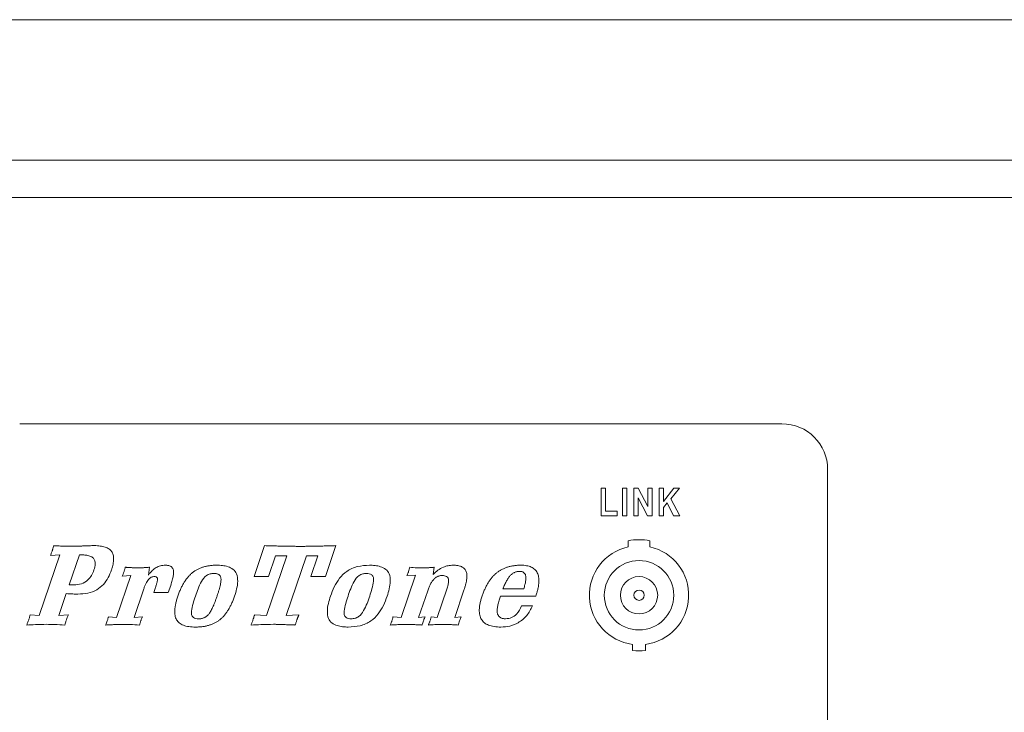
# Model space of a CAD drawing. Units: millimetres. Extents: x 341 to 3634, y 451 to 2269.
# Drawn here: x 3138 to 3386, y 1222 to 1397 of the extents above; entities that cross this region are included whole.
import ezdxf

# ---------------------------------------------------------------- set-up
doc = ezdxf.new("R2010")
doc.units = ezdxf.units.MM

msp = doc.modelspace()

# ---------------------------------------------------------------- linework, layer by layer
at = {"color": 7, "linetype": 'Continuous', "lineweight": 15}
for p, q in [((3586.004, 1396.921), (2882.004, 1396.921)), ((3619.004, 1361.546), (2849.004, 1361.546)), ((3619.004, 1352.082), (2849.004, 1352.082)), ((3330.004, 1295.091), (3138.004, 1295.091)), ((3341.504, 1160.202), (3341.504, 1283.591)), ((3284.427, 1278.897), (3285.518, 1278.897)), ((3284.427, 1271.897), (3284.427, 1278.897)), ((3285.518, 1278.897), (3285.518, 1273.078)), ((3289.872, 1278.897), (3290.963, 1278.897)), ((3289.872, 1271.897), (3289.872, 1278.897)), ((3290.963, 1278.897), (3290.963, 1271.897)), ((3292.681, 1278.897), (3293.82, 1278.897)), ((3292.681, 1271.897), (3292.681, 1278.897)), ((3293.82, 1278.897), (3296.227, 1274.222)), ((3296.227, 1278.897), (3297.318, 1278.897)), ((3296.227, 1274.222), (3296.227, 1278.897)), ((3297.318, 1278.897), (3297.318, 1271.897)), ((3299.036, 1278.897), (3300.127, 1278.897)), ((3299.036, 1271.897), (3299.036, 1278.897)), ((3300.127, 1275.527), (3302.787, 1278.897)), ((3300.127, 1278.897), (3300.127, 1275.527)), ((3304.172, 1278.897), (3301.973, 1276.229)), ((3302.787, 1278.897), (3304.172, 1278.897)), ((3296.139, 1271.897), (3293.772, 1276.462)), ((3293.772, 1276.462), (3293.772, 1271.897)), ((3301.127, 1275.201), (3300.127, 1273.988)), ((3302.72, 1271.897), (3301.127, 1275.201)), ((3301.973, 1276.229), (3304.263, 1271.897)), ((3285.518, 1273.078), (3288.518, 1273.078)), ((3288.518, 1273.078), (3288.518, 1271.897)), ((3300.127, 1273.988), (3300.127, 1271.897)), ((3288.518, 1271.897), (3284.427, 1271.897)), ((3290.963, 1271.897), (3289.872, 1271.897)), ((3293.772, 1271.897), (3292.681, 1271.897)), ((3297.318, 1271.897), (3296.139, 1271.897)), ((3300.127, 1271.897), (3299.036, 1271.897)), ((3304.263, 1271.897), (3302.72, 1271.897)), ((3291.254, 1265.624), (3291.254, 1264.09)), ((3296.754, 1265.624), (3296.754, 1264.09)), ((3197.068, 1256.657), (3199.698, 1264.397)), ((3217.62, 1264.397), (3214.99, 1256.657)), ((3142.937, 1246.791), (3148.123, 1262.059)), ((3148.123, 1262.059), (3145.729, 1261.897)), ((3153.058, 1262.059), (3150.497, 1254.526)), ((3153.618, 1262.059), (3153.058, 1262.059)), ((3200.209, 1246.791), (3205.307, 1261.799)), ((3202.45, 1261.799), (3200.704, 1256.657)), ((3205.307, 1261.799), (3202.45, 1261.799)), ((3210.242, 1261.799), (3205.144, 1246.791)), ((3213.099, 1261.799), (3210.242, 1261.799)), ((3211.354, 1256.657), (3213.099, 1261.799)), ((3170.704, 1258.954), (3170.408, 1256.941)), ((3242.413, 1258.942), (3242.165, 1257.144)), ((3162.389, 1246.328), (3165.976, 1256.884)), ((3165.976, 1256.884), (3163.85, 1256.742)), ((3200.704, 1256.657), (3197.068, 1256.657)), ((3214.99, 1256.657), (3211.354, 1256.657)), ((3234.077, 1246.328), (3237.693, 1256.97)), ((3237.693, 1256.97), (3235.55, 1256.864)), ((3150.497, 1254.526), (3151.699, 1254.526)), ((3169.166, 1253.281), (3166.804, 1246.328)), ((3171.78, 1252.57), (3172.206, 1253.82)), ((3175.416, 1252.57), (3171.78, 1252.57)), ((3176.037, 1254.388), (3175.416, 1252.57)), ((3240.769, 1253.033), (3238.493, 1246.328)), ((3243.168, 1246.328), (3245.579, 1253.423)), ((3249.901, 1253.147), (3247.583, 1246.328)), ((3259.726, 1253.487), (3264.95, 1253.487)), ((3149.747, 1252.315), (3147.872, 1246.791)), ((3259.138, 1251.669), (3258.886, 1250.931)), ((3267.969, 1251.669), (3259.138, 1251.669)), ((3268.095, 1252.035), (3267.969, 1251.669)), ((3264.398, 1249.222), (3267.194, 1249.222)), ((3140.668, 1246.994), (3142.937, 1246.791)), ((3147.872, 1246.791), (3150.278, 1246.994)), ((3160.359, 1246.475), (3162.389, 1246.328)), ((3166.804, 1246.328), (3168.931, 1246.475)), ((3197.161, 1246.994), (3200.209, 1246.791)), ((3205.144, 1246.791), (3208.33, 1246.994)), ((3232.048, 1246.475), (3234.077, 1246.328)), ((3238.493, 1246.328), (3240.1, 1246.475)), ((3241.658, 1246.475), (3243.168, 1246.328)), ((3247.583, 1246.328), (3249.191, 1246.475)), ((3292.354, 1239.506), (3292.354, 1237.994)), ((3295.654, 1239.506), (3295.654, 1237.994))]:
    msp.add_line(p, q, dxfattribs=at)
for radius in [8.75, 4.7, 1.3]:
    msp.add_circle((3294.004, 1251.897), radius, dxfattribs=at)
for centre, radius, start, end in [((3330.004, 1283.591), 11.5, 0, 90), ((3294.004, 1251.897), 14, 78.67181, 101.32819), ((3294.004, 1251.897), 12.5, 102.70903, 262.41482), ((3294.004, 1251.897), 12.5, 277.58518, 77.29097), ((3294.004, 1251.897), 14, 263.23155, 276.76845)]:
    msp.add_arc(centre, radius, start, end, dxfattribs=at)
for points, knots in [([(3145.729, 1261.897), (3145.786, 1262.039), (3145.891, 1262.299), (3146.031, 1262.657), (3146.147, 1262.939), (3146.204, 1263.106), (3146.228, 1263.175)], [0, 0, 0, 0, 0.3343851, 0.6144126, 0.8400841, 1, 1, 1, 1]), ([(3146.228, 1263.175), (3146.25, 1263.244), (3146.3, 1263.401), (3146.376, 1263.67), (3146.466, 1263.998), (3146.525, 1264.238), (3146.557, 1264.368)], [0, 0, 0, 0, 0.1752372, 0.4004039, 0.6755806, 1, 1, 1, 1]), ([(3146.557, 1264.368), (3146.8, 1264.357), (3147.274, 1264.336), (3147.964, 1264.307), (3148.614, 1264.283), (3149.414, 1264.256), (3150.344, 1264.236), (3151.071, 1264.232), (3151.419, 1264.23)], [0, 0, 0, 0, 0.1503248, 0.2922785, 0.4258626, 0.5519131, 0.7855747, 1, 1, 1, 1]), ([(3151.419, 1264.23), (3151.478, 1264.23), (3151.611, 1264.23), (3151.827, 1264.234), (3152.08, 1264.243), (3152.367, 1264.25), (3152.69, 1264.264), (3153.049, 1264.274), (3153.444, 1264.291), (3154.004, 1264.319), (3154.688, 1264.347), (3155.457, 1264.377), (3156.139, 1264.395), (3156.565, 1264.396), (3156.764, 1264.397)], [0, 0, 0, 0, 0.0333903, 0.0743762, 0.1214506, 0.1753517, 0.2353456, 0.3029233, 0.3765962, 0.4571258, 0.6173928, 0.7609174, 0.8884436, 1, 1, 1, 1]), ([(3156.764, 1264.397), (3157.03, 1264.392), (3157.54, 1264.383), (3158.269, 1264.314), (3158.927, 1264.204), (3159.514, 1264.044), (3160.031, 1263.833), (3160.479, 1263.578), (3160.857, 1263.275), (3161.159, 1262.919), (3161.388, 1262.514), (3161.553, 1262.058), (3161.647, 1261.552), (3161.678, 1260.993), (3161.639, 1260.383), (3161.527, 1259.724), (3161.363, 1259.01), (3161.205, 1258.526), (3161.122, 1258.272)], [0, 0, 0, 0, 0.08332452, 0.15934106, 0.22842888, 0.291613, 0.34924028, 0.4024658, 0.45205271, 0.49974346, 0.54746231, 0.59694639, 0.65034289, 0.70793915, 0.77146885, 0.84083423, 0.91682255, 1, 1, 1, 1]), ([(3199.698, 1264.397), (3200.161, 1264.383), (3201.062, 1264.356), (3202.376, 1264.32), (3203.618, 1264.288), (3204.787, 1264.258), (3205.882, 1264.237), (3206.902, 1264.226), (3207.847, 1264.217), (3208.453, 1264.215), (3208.744, 1264.214)], [0.00000119, 0.00000119, 0.00000119, 0.00000119, 0.15346071, 0.29883849, 0.43613368, 0.5653467, 0.6864689, 0.79905643, 0.90356633, 1, 1, 1, 1]), ([(3208.744, 1264.214), (3209.036, 1264.215), (3209.642, 1264.217), (3210.584, 1264.226), (3211.591, 1264.237), (3212.663, 1264.258), (3213.805, 1264.288), (3215.016, 1264.32), (3216.296, 1264.356), (3217.171, 1264.383), (3217.62, 1264.397)], [0, 0, 0, 0, 0.0987417, 0.2048003, 0.3181775, 0.4388821, 0.5673762, 0.7041077, 0.8481632, 1, 1, 1, 1]), ([(3156.703, 1258.26), (3156.851, 1258.764), (3157.074, 1259.519), (3156.994, 1260.575), (3156.564, 1261.367), (3155.686, 1261.833), (3154.662, 1262.031), (3153.967, 1262.05), (3153.618, 1262.059)], [0, 0, 0, 0, 0.2502315, 0.3753001, 0.4998232, 0.6656838, 0.8327492, 1, 1, 1, 1]), ([(3151.699, 1254.526), (3152.332, 1254.568), (3153.595, 1254.651), (3155.165, 1255.572), (3156.162, 1256.874), (3156.522, 1257.798), (3156.703, 1258.26)], [0, 0, 0, 0, 0.2801529, 0.5590916, 0.7793779, 1, 1, 1, 1]), ([(3161.122, 1258.272), (3160.869, 1257.617), (3160.361, 1256.306), (3159.155, 1254.55), (3157.402, 1253.127), (3155.145, 1252.303), (3153.489, 1252.227), (3152.661, 1252.189)], [0, 0, 0, 0, 0.1869247, 0.3736479, 0.5601032, 0.7797934, 1, 1, 1, 1]), ([(3163.85, 1256.742), (3163.891, 1256.838), (3163.97, 1257.024), (3164.083, 1257.304), (3164.191, 1257.591), (3164.26, 1257.788), (3164.296, 1257.891)], [0, 0, 0, 0, 0.25379345, 0.49164318, 0.7344329, 1, 1, 1, 1]), ([(3164.296, 1257.891), (3164.329, 1257.988), (3164.392, 1258.171), (3164.471, 1258.438), (3164.537, 1258.691), (3164.576, 1258.858), (3164.596, 1258.942)], [0, 0, 0, 0, 0.2816049, 0.5293188, 0.7633139, 1, 1, 1, 1]), ([(3164.596, 1258.942), (3164.665, 1258.94), (3164.813, 1258.934), (3165.051, 1258.921), (3165.32, 1258.905), (3165.511, 1258.892), (3165.611, 1258.885)], [0, 0, 0, 0, 0.2038268, 0.4357614, 0.7038046, 1, 1, 1, 1]), ([(3165.611, 1258.885), (3165.736, 1258.878), (3165.974, 1258.863), (3166.314, 1258.835), (3166.623, 1258.822), (3166.899, 1258.804), (3167.142, 1258.791), (3167.354, 1258.785), (3167.532, 1258.774), (3167.64, 1258.775), (3167.689, 1258.776)], [0, 0, 0, 0, 0.1797915, 0.3440182, 0.4924319, 0.6252687, 0.7424216, 0.8439024, 0.929796, 1, 1, 1, 1]), ([(3167.689, 1258.776), (3167.744, 1258.775), (3167.866, 1258.774), (3168.065, 1258.786), (3168.298, 1258.79), (3168.563, 1258.81), (3168.862, 1258.824), (3169.195, 1258.845), (3169.561, 1258.869), (3169.817, 1258.888), (3169.95, 1258.897)], [0, 0, 0, 0, 0.0734891, 0.1613906, 0.2636212, 0.3821378, 0.5131805, 0.6604316, 0.8238957, 1, 1, 1, 1]), ([(3169.95, 1258.897), (3170.094, 1258.906), (3170.346, 1258.921), (3170.598, 1258.944), (3170.704, 1258.954)], [0, 0, 0, 0, 0.5748351, 1, 1, 1, 1]), ([(3170.408, 1256.941), (3170.57, 1257.151), (3170.88, 1257.551), (3171.37, 1258.088), (3171.867, 1258.526), (3172.371, 1258.877), (3172.897, 1259.142), (3173.455, 1259.331), (3174.052, 1259.441), (3174.463, 1259.455), (3174.674, 1259.462)], [0, 0, 0, 0, 0.1536077, 0.2935924, 0.4209731, 0.5372441, 0.6488784, 0.7615757, 0.8781246, 1, 1, 1, 1]), ([(3174.674, 1259.462), (3174.808, 1259.459), (3175.062, 1259.454), (3175.424, 1259.402), (3175.74, 1259.312), (3176.021, 1259.198), (3176.251, 1259.035), (3176.443, 1258.842), (3176.591, 1258.611), (3176.694, 1258.342), (3176.753, 1258.03), (3176.77, 1257.669), (3176.747, 1257.255), (3176.684, 1256.786), (3176.58, 1256.264), (3176.442, 1255.685), (3176.258, 1255.053), (3176.113, 1254.617), (3176.037, 1254.388)], [0, 0, 0, 0, 0.0614798, 0.1166766, 0.1669641, 0.2122649, 0.2546094, 0.2954165, 0.3367254, 0.3793598, 0.426819, 0.4815113, 0.5448785, 0.6168406, 0.6983747, 0.7889765, 0.8897216, 1, 1, 1, 1]), ([(3177.835, 1251.661), (3177.954, 1251.992), (3178.185, 1252.638), (3178.574, 1253.562), (3178.995, 1254.415), (3179.445, 1255.197), (3179.927, 1255.906), (3180.432, 1256.55), (3180.969, 1257.122), (3181.539, 1257.623), (3182.147, 1258.06), (3182.798, 1258.436), (3183.495, 1258.752), (3184.236, 1259.012), (3185.023, 1259.214), (3185.853, 1259.36), (3186.728, 1259.446), (3187.326, 1259.456), (3187.632, 1259.462)], [0, 0, 0, 0, 0.07767, 0.15127709, 0.22126351, 0.28749747, 0.3502853, 0.41045371, 0.46791906, 0.52315339, 0.57793779, 0.63279947, 0.68893081, 0.74654806, 0.80609062, 0.86795686, 0.93247245, 0.99999921, 0.99999921, 0.99999921, 0.99999921]), ([(3186.934, 1257.384), (3186.603, 1257.361), (3185.941, 1257.316), (3184.716, 1256.741), (3183.323, 1254.799), (3182.685, 1252.928), (3182.259, 1251.677)], [0, 0, 0, 0, 0.1251064, 0.2500758, 0.4987052, 1, 1, 1, 1]), ([(3187.713, 1251.677), (3187.806, 1251.953), (3187.981, 1252.478), (3188.207, 1253.233), (3188.397, 1253.914), (3188.539, 1254.524), (3188.644, 1255.061), (3188.704, 1255.526), (3188.719, 1255.919), (3188.695, 1256.246), (3188.621, 1256.52), (3188.505, 1256.753), (3188.348, 1256.954), (3188.144, 1257.114), (3187.899, 1257.235), (3187.615, 1257.325), (3187.288, 1257.376), (3187.056, 1257.381), (3186.934, 1257.384)], [0, 0, 0, 0, 0.12444769, 0.23702936, 0.33798268, 0.42725482, 0.5051193, 0.57226299, 0.62792976, 0.67331862, 0.71240908, 0.74869648, 0.78417885, 0.8204755, 0.85883734, 0.90081185, 0.94778638, 0.99999838, 0.99999838, 0.99999838, 0.99999838]), ([(3187.632, 1259.462), (3188.113, 1259.45), (3189.073, 1259.427), (3190.488, 1259.139), (3191.815, 1258.52), (3192.823, 1257.195), (3192.986, 1255.387), (3192.698, 1253.494), (3192.313, 1252.272), (3192.121, 1251.661)], [0, 0, 0, 0, 0.12538351, 0.25066058, 0.37554273, 0.49976435, 0.66582402, 0.83283602, 1, 1, 1, 1]), ([(3216.277, 1251.661), (3216.573, 1252.454), (3217.166, 1254.038), (3218.487, 1256.221), (3220.412, 1258.139), (3223.085, 1259.297), (3225.076, 1259.407), (3226.074, 1259.462)], [0, 0, 0, 0, 0.1870662, 0.3739615, 0.5604507, 0.7799328, 1, 1, 1, 1]), ([(3225.376, 1257.384), (3225.045, 1257.361), (3224.383, 1257.316), (3223.158, 1256.741), (3221.764, 1254.799), (3221.127, 1252.928), (3220.7, 1251.677)], [0, 0, 0, 0, 0.1251065, 0.2500726, 0.4987047, 1, 1, 1, 1]), ([(3226.155, 1251.677), (3226.357, 1252.299), (3226.762, 1253.542), (3227.128, 1255.092), (3227.198, 1256.333), (3226.765, 1257.083), (3226.051, 1257.356), (3225.601, 1257.374), (3225.376, 1257.384)], [0, 0, 0, 0, 0.2810214, 0.5617909, 0.6850547, 0.8063813, 0.9029849, 1, 1, 1, 1]), ([(3226.074, 1259.462), (3226.554, 1259.45), (3227.514, 1259.427), (3228.929, 1259.139), (3230.257, 1258.52), (3231.264, 1257.195), (3231.428, 1255.387), (3231.139, 1253.494), (3230.755, 1252.272), (3230.562, 1251.661)], [0, 0, 0, 0, 0.1253836, 0.2506608, 0.3755407, 0.499764, 0.6658238, 0.8328359, 1, 1, 1, 1]), ([(3235.55, 1256.864), (3235.587, 1256.946), (3235.659, 1257.106), (3235.76, 1257.351), (3235.859, 1257.605), (3235.92, 1257.782), (3235.952, 1257.875)], [0, 0, 0, 0, 0.2488449, 0.4829964, 0.7310011, 1, 1, 1, 1]), ([(3235.952, 1257.875), (3236.015, 1258.072), (3236.129, 1258.425), (3236.217, 1258.784), (3236.256, 1258.942)], [0, 0, 0, 0, 0.5600497, 1, 1, 1, 1]), ([(3236.256, 1258.942), (3236.844, 1258.893), (3237.894, 1258.806), (3238.947, 1258.779), (3239.41, 1258.768)], [0, 0, 0, 0, 0.5600201, 1, 1, 1, 1]), ([(3239.41, 1258.768), (3239.471, 1258.769), (3239.605, 1258.772), (3239.823, 1258.774), (3240.075, 1258.79), (3240.362, 1258.798), (3240.684, 1258.821), (3241.04, 1258.846), (3241.431, 1258.868), (3241.703, 1258.89), (3241.845, 1258.901)], [0, 0, 0, 0, 0.07489241, 0.16475653, 0.26803686, 0.38627669, 0.51798504, 0.6647451, 0.82478782, 0.99999449, 0.99999449, 0.99999449, 0.99999449]), ([(3241.845, 1258.901), (3241.951, 1258.909), (3242.14, 1258.923), (3242.33, 1258.936), (3242.413, 1258.942)], [0, 0, 0, 0, 0.5600155, 1, 1, 1, 1]), ([(3242.165, 1257.144), (3242.547, 1257.51), (3243.311, 1258.241), (3244.605, 1258.967), (3245.904, 1259.393), (3246.734, 1259.439), (3247.149, 1259.462)], [0, 0, 0, 0, 0.2800819, 0.5599541, 0.7799755, 1, 1, 1, 1]), ([(3247.149, 1259.462), (3247.356, 1259.456), (3247.753, 1259.447), (3248.318, 1259.385), (3248.821, 1259.272), (3249.266, 1259.116), (3249.647, 1258.909), (3249.969, 1258.657), (3250.229, 1258.358), (3250.423, 1258.006), (3250.557, 1257.603), (3250.632, 1257.143), (3250.647, 1256.624), (3250.614, 1256.044), (3250.516, 1255.405), (3250.369, 1254.702), (3250.16, 1253.942), (3249.99, 1253.419), (3249.901, 1253.147)], [0, 0, 0, 0, 0.0709385, 0.1357616, 0.1942046, 0.2474028, 0.2965425, 0.342054, 0.3867276, 0.4313219, 0.4787909, 0.5314212, 0.5903051, 0.6561972, 0.7301692, 0.8115825, 0.9018297, 1, 1, 1, 1]), ([(3254.483, 1251.726), (3254.597, 1252.048), (3254.821, 1252.678), (3255.205, 1253.577), (3255.626, 1254.41), (3256.073, 1255.179), (3256.56, 1255.878), (3257.067, 1256.521), (3257.621, 1257.085), (3258.197, 1257.594), (3258.817, 1258.036), (3259.476, 1258.417), (3260.173, 1258.745), (3260.915, 1259.008), (3261.697, 1259.21), (3262.52, 1259.355), (3263.382, 1259.447), (3263.971, 1259.457), (3264.272, 1259.462)], [0, 0, 0, 0, 0.0758554, 0.1484083, 0.2170719, 0.2829283, 0.3457705, 0.4062557, 0.4644753, 0.5211182, 0.576898, 0.6331732, 0.6898966, 0.7479632, 0.8075756, 0.869225, 0.9332646, 1, 1, 1, 1]), ([(3263.911, 1257.903), (3263.802, 1257.9), (3263.587, 1257.894), (3263.271, 1257.842), (3262.963, 1257.768), (3262.671, 1257.651), (3262.387, 1257.509), (3262.115, 1257.334), (3261.854, 1257.125), (3261.605, 1256.882), (3261.36, 1256.604), (3261.12, 1256.286), (3260.886, 1255.921), (3260.647, 1255.517), (3260.412, 1255.07), (3260.181, 1254.58), (3259.95, 1254.049), (3259.802, 1253.679), (3259.726, 1253.487)], [0, 0, 0, 0, 0.05005311, 0.09936745, 0.14771419, 0.19598819, 0.24433494, 0.29408287, 0.34522031, 0.39825078, 0.45491911, 0.51603321, 0.58241511, 0.65496887, 0.73267581, 0.81569126, 0.90496432, 1, 1, 1, 1]), ([(3264.95, 1253.487), (3265.008, 1253.672), (3265.12, 1254.028), (3265.256, 1254.548), (3265.368, 1255.026), (3265.448, 1255.466), (3265.492, 1255.867), (3265.511, 1256.23), (3265.497, 1256.554), (3265.449, 1256.84), (3265.372, 1257.092), (3265.264, 1257.313), (3265.112, 1257.493), (3264.937, 1257.648), (3264.723, 1257.761), (3264.482, 1257.848), (3264.206, 1257.895), (3264.012, 1257.9), (3263.911, 1257.903)], [0, 0, 0, 0, 0.1064436, 0.2048239, 0.294744, 0.3762024, 0.4501958, 0.5163751, 0.5751343, 0.6278914, 0.6753517, 0.7195364, 0.7617672, 0.8039064, 0.8471252, 0.893646, 0.9442081, 1, 1, 1, 1]), ([(3264.272, 1259.462), (3264.521, 1259.457), (3264.998, 1259.448), (3265.68, 1259.359), (3266.293, 1259.208), (3266.846, 1259.009), (3267.328, 1258.739), (3267.747, 1258.411), (3268.096, 1258.021), (3268.375, 1257.571), (3268.581, 1257.064), (3268.724, 1256.505), (3268.788, 1255.889), (3268.792, 1255.222), (3268.718, 1254.499), (3268.577, 1253.724), (3268.375, 1252.892), (3268.191, 1252.328), (3268.095, 1252.035)], [0, 0, 0, 0, 0.071652, 0.1371985, 0.1973178, 0.2529731, 0.3055851, 0.3557227, 0.4053275, 0.4553199, 0.5071344, 0.5621576, 0.6209011, 0.6847198, 0.7539131, 0.8294057, 0.9111381, 1, 1, 1, 1]), ([(3171.983, 1256.604), (3171.837, 1256.595), (3171.548, 1256.576), (3171.129, 1256.427), (3170.751, 1256.174), (3170.398, 1255.825), (3170.07, 1255.363), (3169.759, 1254.781), (3169.446, 1254.077), (3169.264, 1253.558), (3169.166, 1253.281)], [0, 0, 0, 0, 0.0938719, 0.186242, 0.2820018, 0.3855787, 0.5041621, 0.6454113, 0.8105051, 1, 1, 1, 1]), ([(3172.206, 1253.82), (3172.25, 1253.951), (3172.334, 1254.201), (3172.442, 1254.564), (3172.539, 1254.891), (3172.606, 1255.187), (3172.661, 1255.446), (3172.695, 1255.673), (3172.709, 1255.866), (3172.7, 1256.069), (3172.648, 1256.282), (3172.495, 1256.48), (3172.257, 1256.589), (3172.08, 1256.599), (3171.983, 1256.604)], [0, 0, 0, 0, 0.1257159, 0.2401865, 0.3438221, 0.4360743, 0.5164538, 0.5848598, 0.6440533, 0.6921174, 0.7700569, 0.8392556, 0.9119143, 1, 1, 1, 1]), ([(3244.454, 1256.864), (3244.354, 1256.86), (3244.157, 1256.853), (3243.865, 1256.813), (3243.584, 1256.739), (3243.312, 1256.637), (3243.049, 1256.508), (3242.803, 1256.342), (3242.56, 1256.155), (3242.33, 1255.935), (3242.108, 1255.683), (3241.895, 1255.4), (3241.687, 1255.086), (3241.487, 1254.739), (3241.3, 1254.358), (3241.111, 1253.947), (3240.934, 1253.502), (3240.825, 1253.192), (3240.769, 1253.033)], [0.00000182, 0.00000182, 0.00000182, 0.00000182, 0.05274368, 0.10377407, 0.15452578, 0.20542199, 0.25634806, 0.30826412, 0.36150961, 0.41739158, 0.47537329, 0.53786237, 0.6035948, 0.67342255, 0.74822021, 0.82720757, 0.91152684, 1, 1, 1, 1]), ([(3245.579, 1253.423), (3245.692, 1253.781), (3245.918, 1254.497), (3246.061, 1255.434), (3245.942, 1256.191), (3245.562, 1256.646), (3245.018, 1256.842), (3244.642, 1256.857), (3244.454, 1256.864)], [0, 0, 0, 0, 0.2508535, 0.5010412, 0.6258686, 0.7498931, 0.8747052, 1, 1, 1, 1]), ([(3152.661, 1252.189), (3152.463, 1252.191), (3152.03, 1252.195), (3151.337, 1252.22), (3150.563, 1252.261), (3150.025, 1252.296), (3149.747, 1252.315)], [0.00000501, 0.00000501, 0.00000501, 0.00000501, 0.203139, 0.44535732, 0.71283601, 1, 1, 1, 1]), ([(3182.332, 1243.877), (3182.033, 1243.882), (3181.46, 1243.892), (3180.642, 1243.975), (3179.908, 1244.119), (3179.257, 1244.32), (3178.689, 1244.578), (3178.206, 1244.898), (3177.803, 1245.275), (3177.49, 1245.719), (3177.259, 1246.227), (3177.111, 1246.802), (3177.041, 1247.445), (3177.051, 1248.157), (3177.128, 1248.938), (3177.294, 1249.787), (3177.524, 1250.706), (3177.728, 1251.334), (3177.835, 1251.661)], [0, 0, 0, 0, 0.0779816, 0.1492564, 0.2139962, 0.2727799, 0.3264291, 0.3760219, 0.4231719, 0.4694592, 0.5168026, 0.5678732, 0.6236069, 0.6849745, 0.75302, 0.8280027, 0.9102047, 1, 1, 1, 1]), ([(3182.259, 1251.677), (3182.055, 1251.054), (3181.646, 1249.809), (3181.282, 1248.254), (3181.221, 1247.008), (3181.659, 1246.26), (3182.373, 1245.982), (3182.824, 1245.964), (3183.05, 1245.955)], [0, 0, 0, 0, 0.2810213, 0.5618102, 0.6850423, 0.8063846, 0.9029874, 1, 1, 1, 1]), ([(3192.121, 1251.661), (3192.004, 1251.331), (3191.776, 1250.688), (3191.386, 1249.769), (3190.964, 1248.919), (3190.515, 1248.138), (3190.035, 1247.428), (3189.527, 1246.789), (3188.991, 1246.215), (3188.417, 1245.717), (3187.809, 1245.279), (3187.158, 1244.903), (3186.461, 1244.586), (3185.721, 1244.327), (3184.936, 1244.123), (3184.109, 1243.979), (3183.235, 1243.893), (3182.638, 1243.882), (3182.332, 1243.877)], [0, 0, 0, 0, 0.0774044, 0.1508482, 0.2206734, 0.2870083, 0.3498917, 0.4099175, 0.4674704, 0.5230141, 0.5778819, 0.6328272, 0.6890441, 0.7467491, 0.8060929, 0.8680534, 0.9323696, 1, 1, 1, 1]), ([(3183.05, 1245.955), (3183.176, 1245.958), (3183.424, 1245.963), (3183.786, 1246.017), (3184.131, 1246.106), (3184.455, 1246.233), (3184.763, 1246.393), (3185.053, 1246.588), (3185.321, 1246.822), (3185.581, 1247.093), (3185.83, 1247.421), (3186.083, 1247.814), (3186.333, 1248.283), (3186.605, 1248.819), (3186.873, 1249.432), (3187.148, 1250.116), (3187.433, 1250.871), (3187.617, 1251.401), (3187.713, 1251.677)], [0.00000148, 0.00000148, 0.00000148, 0.00000148, 0.04755997, 0.09351484, 0.1378801, 0.18171557, 0.22490613, 0.26869394, 0.31325001, 0.3591452, 0.41014055, 0.46852926, 0.53552478, 0.61092736, 0.69533059, 0.78793076, 0.88946999, 1, 1, 1, 1]), ([(3220.773, 1243.877), (3220.294, 1243.889), (3219.334, 1243.912), (3217.92, 1244.196), (3216.593, 1244.812), (3215.578, 1246.13), (3215.416, 1247.938), (3215.703, 1249.829), (3216.085, 1251.05), (3216.277, 1251.661)], [0, 0, 0, 0, 0.12537875, 0.2506505, 0.37553052, 0.49976237, 0.66583563, 0.83283617, 1, 1, 1, 1]), ([(3220.7, 1251.677), (3220.496, 1251.054), (3220.088, 1249.809), (3219.724, 1248.254), (3219.663, 1247.008), (3220.1, 1246.26), (3220.814, 1245.982), (3221.266, 1245.964), (3221.492, 1245.955)], [0, 0, 0, 0, 0.28102075, 0.56181117, 0.6850438, 0.8063841, 0.90298716, 1, 1, 1, 1]), ([(3230.562, 1251.661), (3230.266, 1250.87), (3229.674, 1249.288), (3228.352, 1247.11), (3226.425, 1245.201), (3223.758, 1244.041), (3221.769, 1243.932), (3220.773, 1243.877)], [0, 0, 0, 0, 0.1870551, 0.3739449, 0.560446, 0.7799359, 1, 1, 1, 1]), ([(3221.492, 1245.955), (3221.823, 1245.977), (3222.486, 1246.021), (3223.708, 1246.605), (3225.089, 1248.556), (3225.728, 1250.427), (3226.155, 1251.677)], [0, 0, 0, 0, 0.1250918, 0.2500813, 0.4987563, 1, 1, 1, 1]), ([(3259.219, 1243.877), (3258.918, 1243.881), (3258.344, 1243.889), (3257.523, 1243.986), (3256.782, 1244.13), (3256.121, 1244.341), (3255.538, 1244.612), (3255.035, 1244.945), (3254.618, 1245.347), (3254.279, 1245.807), (3254.026, 1246.333), (3253.851, 1246.92), (3253.762, 1247.571), (3253.749, 1248.283), (3253.812, 1249.058), (3253.959, 1249.894), (3254.178, 1250.795), (3254.378, 1251.407), (3254.483, 1251.726)], [0.00000121, 0.00000121, 0.00000121, 0.00000121, 0.07758312, 0.14825055, 0.21312355, 0.27222134, 0.32706587, 0.37841177, 0.42732623, 0.47581228, 0.52517739, 0.57733665, 0.63345339, 0.69424763, 0.76082111, 0.83380808, 0.91327438, 1, 1, 1, 1]), ([(3258.886, 1250.931), (3258.818, 1250.724), (3258.687, 1250.328), (3258.53, 1249.747), (3258.407, 1249.211), (3258.318, 1248.719), (3258.272, 1248.267), (3258.267, 1247.856), (3258.296, 1247.488), (3258.368, 1247.162), (3258.483, 1246.878), (3258.634, 1246.627), (3258.833, 1246.419), (3259.068, 1246.244), (3259.346, 1246.115), (3259.661, 1246.023), (3260.015, 1245.966), (3260.265, 1245.959), (3260.396, 1245.955)], [0, 0, 0, 0, 0.10196122, 0.19603229, 0.28194376, 0.35988557, 0.43067789, 0.49478168, 0.55212628, 0.6035494, 0.65080919, 0.69554708, 0.73999593, 0.78493146, 0.83205469, 0.88305703, 0.93835626, 1, 1, 1, 1]), ([(3267.194, 1249.222), (3266.763, 1248.364), (3265.902, 1246.649), (3263.757, 1244.975), (3261.471, 1244.022), (3259.97, 1243.926), (3259.219, 1243.877)], [0, 0, 0, 0, 0.2798022, 0.5595206, 0.7796877, 1, 1, 1, 1]), ([(3260.396, 1245.955), (3260.914, 1246.01), (3261.95, 1246.12), (3263.496, 1247.265), (3264.056, 1248.48), (3264.398, 1249.222)], [0, 0, 0, 0, 0.2801507, 0.560249, 1, 1, 1, 1]), ([(3139.783, 1244.397), (3139.877, 1244.633), (3140.046, 1245.055), (3140.207, 1245.48), (3140.278, 1245.667)], [0, 0, 0, 0, 0.56007074, 1, 1, 1, 1]), ([(3140.278, 1245.667), (3140.353, 1245.914), (3140.486, 1246.355), (3140.612, 1246.799), (3140.668, 1246.994)], [0, 0, 0, 0, 0.5599673, 1, 1, 1, 1]), ([(3149.779, 1245.724), (3149.703, 1245.477), (3149.567, 1245.037), (3149.446, 1244.592), (3149.394, 1244.397)], [0, 0, 0, 0, 0.55997196, 1, 1, 1, 1]), ([(3150.278, 1246.994), (3150.18, 1246.759), (3150.005, 1246.339), (3149.848, 1245.912), (3149.779, 1245.724)], [0, 0, 0, 0, 0.5600345, 1, 1, 1, 1]), ([(3159.653, 1244.397), (3159.736, 1244.586), (3159.883, 1244.923), (3160.005, 1245.27), (3160.059, 1245.423)], [0, 0, 0, 0, 0.5599937, 1, 1, 1, 1]), ([(3160.059, 1245.423), (3160.096, 1245.54), (3160.161, 1245.749), (3160.22, 1245.96), (3160.246, 1246.052)], [0, 0, 0, 0, 0.5599141, 1, 1, 1, 1]), ([(3160.246, 1246.052), (3160.265, 1246.132), (3160.298, 1246.274), (3160.341, 1246.413), (3160.359, 1246.475)], [0, 0, 0, 0, 0.5599965, 1, 1, 1, 1]), ([(3168.497, 1245.423), (3168.473, 1245.353), (3168.422, 1245.205), (3168.36, 1244.964), (3168.291, 1244.691), (3168.24, 1244.499), (3168.213, 1244.397)], [0, 0, 0, 0, 0.2083483, 0.4411564, 0.7007114, 1, 1, 1, 1]), ([(3168.931, 1246.475), (3168.9, 1246.399), (3168.826, 1246.218), (3168.706, 1245.937), (3168.584, 1245.666), (3168.522, 1245.493), (3168.497, 1245.423)], [0, 0, 0, 0, 0.2159968, 0.5148907, 0.8058207, 1, 1, 1, 1]), ([(3196.277, 1244.397), (3196.319, 1244.495), (3196.401, 1244.687), (3196.52, 1244.976), (3196.631, 1245.284), (3196.707, 1245.496), (3196.747, 1245.61)], [0, 0, 0, 0, 0.2472212, 0.4793405, 0.7219597, 1, 1, 1, 1]), ([(3196.747, 1245.61), (3196.813, 1245.814), (3196.93, 1246.178), (3197.037, 1246.544), (3197.084, 1246.706)], [0, 0, 0, 0, 0.55999498, 1, 1, 1, 1]), ([(3197.084, 1246.706), (3197.099, 1246.76), (3197.125, 1246.856), (3197.15, 1246.952), (3197.161, 1246.994)], [0, 0, 0, 0, 0.5600017, 1, 1, 1, 1]), ([(3207.835, 1245.724), (3207.804, 1245.628), (3207.738, 1245.427), (3207.641, 1245.11), (3207.54, 1244.763), (3207.467, 1244.522), (3207.429, 1244.397)], [0, 0, 0, 0, 0.2182457, 0.4568924, 0.7159838, 1, 1, 1, 1]), ([(3208.33, 1246.994), (3208.315, 1246.958), (3208.28, 1246.875), (3208.232, 1246.731), (3208.152, 1246.562), (3208.081, 1246.365), (3207.999, 1246.173), (3207.938, 1245.996), (3207.878, 1245.852), (3207.848, 1245.763), (3207.835, 1245.724)], [0, 0, 0, 0, 0.0867698, 0.1978894, 0.3338849, 0.4969242, 0.6571964, 0.7937443, 0.9087035, 1, 1, 1, 1]), ([(3231.342, 1244.397), (3231.38, 1244.483), (3231.454, 1244.651), (3231.559, 1244.906), (3231.658, 1245.171), (3231.722, 1245.353), (3231.756, 1245.448)], [0, 0, 0, 0, 0.2508658, 0.4876085, 0.7330698, 1, 1, 1, 1]), ([(3231.756, 1245.448), (3231.789, 1245.543), (3231.852, 1245.722), (3231.925, 1245.983), (3231.994, 1246.228), (3232.03, 1246.392), (3232.048, 1246.475)], [0, 0, 0, 0, 0.2847261, 0.529993, 0.7622328, 1, 1, 1, 1]), ([(3239.694, 1245.448), (3239.64, 1245.272), (3239.544, 1244.958), (3239.457, 1244.641), (3239.418, 1244.502)], [0, 0, 0, 0, 0.5599824, 1, 1, 1, 1]), ([(3240.031, 1246.304), (3239.965, 1246.145), (3239.848, 1245.862), (3239.741, 1245.574), (3239.694, 1245.448)], [0, 0, 0, 0, 0.55999647, 1, 1, 1, 1]), ([(3240.1, 1246.475), (3240.086, 1246.443), (3240.06, 1246.387), (3240.04, 1246.33), (3240.031, 1246.304)], [0, 0, 0, 0, 0.5598915, 1, 1, 1, 1]), ([(3241.094, 1244.725), (3241.141, 1244.846), (3241.224, 1245.06), (3241.306, 1245.276), (3241.342, 1245.371)], [0, 0, 0, 0, 0.5600781, 1, 1, 1, 1]), ([(3241.342, 1245.371), (3241.38, 1245.487), (3241.449, 1245.694), (3241.534, 1245.984), (3241.602, 1246.236), (3241.64, 1246.396), (3241.658, 1246.475)], [0, 0, 0, 0, 0.3194908, 0.5698747, 0.789231, 1, 1, 1, 1]), ([(3248.793, 1245.476), (3248.725, 1245.278), (3248.602, 1244.923), (3248.521, 1244.557), (3248.484, 1244.397)], [0, 0, 0, 0, 0.5600696, 1, 1, 1, 1]), ([(3249.085, 1246.239), (3249.029, 1246.097), (3248.928, 1245.844), (3248.834, 1245.589), (3248.793, 1245.476)], [0, 0, 0, 0, 0.5600039, 1, 1, 1, 1]), ([(3249.191, 1246.475), (3249.174, 1246.439), (3249.138, 1246.361), (3249.104, 1246.283), (3249.085, 1246.239)], [0, 0, 0, 0, 0.4505, 1, 1, 1, 1]), ([(3144.739, 1244.571), (3143.813, 1244.552), (3142.16, 1244.518), (3140.51, 1244.434), (3139.783, 1244.397)], [0, 0, 0, 0, 0.5599854, 1, 1, 1, 1]), ([(3149.394, 1244.397), (3148.525, 1244.445), (3146.974, 1244.53), (3145.422, 1244.559), (3144.739, 1244.571)], [0, 0, 0, 0, 0.5600117, 1, 1, 1, 1]), ([(3160.883, 1244.449), (3160.654, 1244.438), (3160.244, 1244.419), (3159.834, 1244.403), (3159.653, 1244.397)], [0, 0, 0, 0, 0.55999239, 1, 1, 1, 1]), ([(3163.878, 1244.555), (3163.808, 1244.555), (3163.651, 1244.557), (3163.393, 1244.545), (3163.088, 1244.538), (3162.738, 1244.532), (3162.34, 1244.514), (3161.895, 1244.493), (3161.404, 1244.474), (3161.062, 1244.458), (3160.883, 1244.449)], [0.00000419, 0.00000419, 0.00000419, 0.00000419, 0.07041148, 0.15711408, 0.25870521, 0.37518645, 0.50799551, 0.65709667, 0.8210786, 0.9999955, 0.9999955, 0.9999955, 0.9999955]), ([(3168.213, 1244.397), (3167.404, 1244.442), (3165.96, 1244.522), (3164.514, 1244.545), (3163.878, 1244.555)], [0, 0, 0, 0, 0.5600049, 1, 1, 1, 1]), ([(3201.946, 1244.571), (3200.888, 1244.552), (3198.997, 1244.518), (3197.108, 1244.434), (3196.277, 1244.397)], [0, 0, 0, 0, 0.5599898, 1, 1, 1, 1]), ([(3205.863, 1244.453), (3205.63, 1244.463), (3205.184, 1244.481), (3204.545, 1244.506), (3203.966, 1244.526), (3203.447, 1244.542), (3202.987, 1244.555), (3202.586, 1244.561), (3202.247, 1244.573), (3202.04, 1244.572), (3201.946, 1244.571)], [0, 0, 0, 0, 0.17829528, 0.34206063, 0.48922729, 0.62186712, 0.7399827, 0.84150666, 0.92853373, 0.99999725, 0.99999725, 0.99999725, 0.99999725]), ([(3207.429, 1244.397), (3207.329, 1244.399), (3207.109, 1244.403), (3206.748, 1244.424), (3206.325, 1244.431), (3206.024, 1244.446), (3205.863, 1244.453)], [0, 0, 0, 0, 0.19164822, 0.4222925, 0.69164962, 1, 1, 1, 1]), ([(3235.437, 1244.555), (3235.318, 1244.553), (3235.066, 1244.55), (3234.665, 1244.55), (3234.222, 1244.529), (3233.733, 1244.515), (3233.2, 1244.495), (3232.621, 1244.465), (3231.996, 1244.433), (3231.565, 1244.409), (3231.342, 1244.397)], [0, 0, 0, 0, 0.0871456, 0.1841929, 0.2931898, 0.412083, 0.5418972, 0.6836692, 0.8363697, 1, 1, 1, 1]), ([(3238.241, 1244.449), (3238.075, 1244.458), (3237.755, 1244.474), (3237.298, 1244.493), (3236.883, 1244.514), (3236.511, 1244.532), (3236.182, 1244.538), (3235.896, 1244.545), (3235.653, 1244.557), (3235.504, 1244.555), (3235.437, 1244.555)], [0, 0, 0, 0, 0.1780721, 0.3416324, 0.4893036, 0.6224633, 0.7396267, 0.8408895, 0.9276989, 1, 1, 1, 1]), ([(3239.381, 1244.397), (3239.308, 1244.399), (3239.149, 1244.404), (3238.886, 1244.419), (3238.579, 1244.428), (3238.359, 1244.442), (3238.241, 1244.449)], [0, 0, 0, 0, 0.19209063, 0.41984743, 0.69022237, 1, 1, 1, 1]), ([(3239.418, 1244.502), (3239.413, 1244.482), (3239.404, 1244.446), (3239.388, 1244.412), (3239.381, 1244.397)], [0, 0, 0, 0, 0.5599634, 1, 1, 1, 1]), ([(3240.952, 1244.397), (3240.98, 1244.457), (3241.03, 1244.566), (3241.075, 1244.677), (3241.094, 1244.725)], [0, 0, 0, 0, 0.5599257, 1, 1, 1, 1]), ([(3244.572, 1244.555), (3243.896, 1244.537), (3242.688, 1244.505), (3241.483, 1244.43), (3240.952, 1244.397)], [0, 0, 0, 0, 0.5599747, 1, 1, 1, 1]), ([(3248.484, 1244.397), (3248.284, 1244.409), (3247.896, 1244.433), (3247.329, 1244.465), (3246.795, 1244.495), (3246.144, 1244.519), (3245.407, 1244.552), (3244.837, 1244.554), (3244.572, 1244.555)], [0, 0, 0, 0, 0.15366042, 0.2979489, 0.4349369, 0.56354645, 0.79686842, 0.99999649, 0.99999649, 0.99999649, 0.99999649])]:
    msp.add_open_spline(points, degree=3, knots=knots, dxfattribs=at)

doc.saveas('drawing.dxf')
